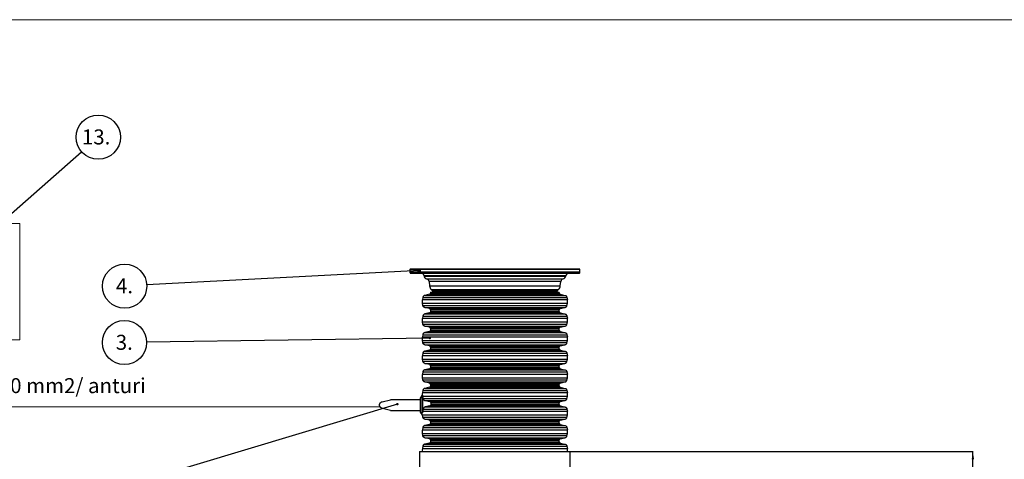
# Model space of a CAD drawing. Units: millimetres. Extents: x 0 to 10668, y 0 to 7543.
# Drawn here: x 2043 to 5516, y 5991 to 7543 of the extents above; entities that cross this region are included whole.
import ezdxf

# ---------------------------------------------------------------- set-up
doc = ezdxf.new("R2010")
doc.units = ezdxf.units.MM
doc.layers.add('UPONOR-MITTA', color=6, linetype='Continuous')
doc.styles.add('SLDTEXTSTYLE0', font='TXT', dxfattribs={"width": 0.7})
doc.dimstyles.new('SLDDIMSTYLE0', dxfattribs={"dimtxt": 0.18, "dimasz": 26.975098, "dimexe": 0, "dimexo": 0.0625, "dimgap": 0, "dimtad": 0, "dimtih": 1, "dimtoh": 1, "dimdec": 0, "dimrnd": 1e-09, "dimzin": 0, "dimdsep": 46, "dimtxsty": 'Standard', "dimsah": 1, "dimcen": 0.09, "dimadec": 0, "dimazin": 0, "dimtfac": 26.975098, "dimtdec": 0, "dimtofl": 0, "dimtmove": 0, "dimatfit": 3, "dimfxl": 0, "dimfrac": 2, "dimtolj": 1, "dimtzin": 0, "dimarcsym": 0})
doc.dimstyles.new('SLDDIMSTYLE1', dxfattribs={"dimtxt": 53.950195, "dimasz": 26.975098, "dimexe": 0, "dimexo": 0.0625, "dimgap": 13.487549, "dimtad": 1, "dimdec": 0, "dimlfac": 1.333333, "dimrnd": 1e-09, "dimzin": 12, "dimdsep": 46, "dimtxsty": 'SLDTEXTSTYLE0', "dimsah": 1, "dimcen": 0.09, "dimadec": 0, "dimazin": 3, "dimtfac": 1, "dimtdec": 0, "dimtofl": 0, "dimtmove": 0, "dimatfit": 3, "dimfxl": 0, "dimfrac": 2, "dimtolj": 1, "dimtzin": 12, "dimarcsym": 0})
doc.dimstyles.new('SLDDIMSTYLE2', dxfattribs={"dimtxt": 0.18, "dimasz": 8.30003, "dimexe": 0, "dimexo": 0.0625, "dimgap": 0, "dimtad": 0, "dimtih": 1, "dimtoh": 1, "dimdec": 0, "dimrnd": 1e-09, "dimzin": 0, "dimdsep": 46, "dimtxsty": 'Standard', "dimblk1": 'DOT', "dimblk2": 'DOT', "dimsah": 1, "dimcen": 0.09, "dimadec": 0, "dimazin": 0, "dimtfac": 8.30003, "dimtdec": 0, "dimtofl": 0, "dimtmove": 0, "dimatfit": 3, "dimldrblk": 'DOT', "dimfxl": 0, "dimfrac": 2, "dimtolj": 1, "dimtzin": 0, "dimarcsym": 0})

# ---------------------------------------------------------------- blocks, each defined once
blk = doc.blocks.new('SW_NOTE_0')
at = {"layer": 'UPONOR-MITTA', "color": 0, "insert": (0, 68.2), "char_height": 52.917, "attachment_point": 1, "style": 'SLDTEXTSTYLE0'}
blk.add_mtext('2x1,0 mm2/ anturi', dxfattribs=at)
blk = doc.blocks.new('SW_NOTE_0_1')
at = {"layer": 'UPONOR-MITTA', "color": 0, "insert": (0, 68.2), "char_height": 52.917, "attachment_point": 1, "style": 'SLDTEXTSTYLE0'}
blk.add_mtext('230 V (3x1,5...2,5mm2)', dxfattribs=at)
blk = doc.blocks.new('SW_NOTE_0_2')
at = {"layer": 'UPONOR-MITTA', "color": 0}
blk.add_circle((58.7, 51.6), 78.2, dxfattribs=at)
at = {"layer": 'UPONOR-MITTA', "color": 0, "insert": (1, 78.9), "char_height": 52.92, "attachment_point": 1, "style": 'SLDTEXTSTYLE0'}
blk.add_mtext('13.', dxfattribs=at)
blk = doc.blocks.new('Uusi uponor rak pohja a3 _1')
at = {"color": 7, "linetype": 'Continuous', "lineweight": 18}
blk.add_line((0, 7543.8), (10668, 7543.8), dxfattribs=at)
blk = doc.blocks.new('_D_2')
at = {"layer": 'UPONOR-MITTA'}
for p, q in [((3985.8, 6018.7), (5406.3, 6018.7)), ((5405.3, 3281.2), (5405.3, 6018.7)), ((4564.1, 3281.2), (5406.3, 3281.2))]:
    blk.add_line(p, q, dxfattribs=at)
for points in [[(5405.3, 6018.7), (5401.2, 5991.8), (5409.5, 5991.8)], [(5405.3, 3281.2), (5409.5, 3308.2), (5401.2, 3308.2)]]:
    blk.add_solid(points, dxfattribs=at)
at = {"layer": 'UPONOR-MITTA', "insert": (5337.1, 4550.1), "char_height": 52.92, "attachment_point": 1, "rotation": 90, "style": 'SLDTEXTSTYLE0'}
blk.add_mtext('3650', dxfattribs=at)
blk = doc.blocks.new('_Dot')
at = {"color": 0, "linetype": 'ByBlock', "lineweight": -2}
blk.add_line((-0.5, 0), (-1, 0), dxfattribs=at)
at = {"color": 0, "linetype": 'ByBlock', "const_width": 0.5}
blk.add_lwpolyline([(-0.25, 0, 1), (0.25, 0, 1)], format="xyb", close=True, dxfattribs=at)
blk = doc.blocks.new('SW_NOTE_0_39')
at = {"layer": 'UPONOR-MITTA', "color": 0}
blk.add_circle((-78, -1.1), 78, dxfattribs=at)
at = {"layer": 'UPONOR-MITTA', "color": 0, "insert": (-78.6, 26.2), "char_height": 52.92, "attachment_point": 2, "style": 'SLDTEXTSTYLE0'}
blk.add_mtext('3.', dxfattribs=at)
blk = doc.blocks.new('SW_NOTE_0_40')
at = {"layer": 'UPONOR-MITTA', "color": 0}
blk.add_circle((-77.9, -4.1), 78, dxfattribs=at)
at = {"layer": 'UPONOR-MITTA', "color": 0, "insert": (-78.5, 23.3), "char_height": 52.92, "attachment_point": 2, "style": 'SLDTEXTSTYLE0'}
blk.add_mtext('4.', dxfattribs=at)
blk = doc.blocks.new('Block1')
at = {"color": 6, "linetype": 'Continuous', "lineweight": 18}
for p, q in [((672.6, 646.7), (1258.6, 646.7)), ((672.6, 646.7), (672.6, 236.8)), ((1258.6, 646.7), (1258.6, 236.8)), ((730.8, 620.1), (730.8, 275.2)), ((1192, 620.1), (730.8, 620.1)), ((1192, 587), (1192, 620.1)), ((758.8, 587), (1192, 587)), ((758.8, 275.2), (758.8, 587)), ((909, 557.3), (953.5, 557.3)), ((909, 557.3), (909, 511.9)), ((953.5, 557.3), (953.5, 511.9)), ((967.4, 557.3), (967.4, 511.9)), ((967.4, 557.3), (1159, 557.3)), ((1159, 557.3), (1159, 511.9)), ((909, 511.9), (953.5, 511.9)), ((967.4, 511.9), (1159, 511.9)), ((967.4, 498.3), (967.4, 456.9)), ((967.4, 498.3), (1012.3, 498.3)), ((1012.3, 498.3), (1012.3, 456.9)), ((1042.9, 498.3), (1042.9, 456.9)), ((1042.9, 498.3), (1088.1, 498.3)), ((1088.1, 498.3), (1088.1, 456.9)), ((1116, 498.3), (1116, 456.9)), ((1116, 498.3), (1159, 498.3)), ((1159, 498.3), (1159, 456.9)), ((967.4, 456.9), (1012.3, 456.9)), ((1042.9, 456.9), (1088.1, 456.9)), ((1116, 456.9), (1159, 456.9)), ((730.8, 275.2), (758.8, 275.2)), ((672.6, 236.8), (1258.6, 236.8)), ((972, 236.8), (972, 6.2)), ((1031.7, 236.8), (1031.7, 0)), ((972, 6.2), (0, 6.2)), ((1031.7, 0), (2530.4, 0))]:
    blk.add_line(p, q, dxfattribs=at)
at = {"layer": 'UPONOR-MITTA', "color": 6}
for name, p in [('SW_NOTE_0_2', (1476.7, 900.2)), ('SW_NOTE_0_1', (30.7, 32.9)), ('SW_NOTE_0', (1088.5, 32.9))]:
    blk.add_blockref(name, p, dxfattribs=at)
at = {"layer": 'UPONOR-MITTA'}
blk.add_leader([(1188.2, 646.7), (1476.7, 900.2)], dimstyle='SLDDIMSTYLE0', dxfattribs=at)

msp = doc.modelspace()

# ---------------------------------------------------------------- linework, layer by layer
at = {"color": 7, "linetype": 'Continuous', "lineweight": 25}
for p, q in [((3419.82, 6661.2), (3419.34, 6652.12)), ((3419.34, 6652.12), (3419.48, 6650.49)), ((4019.34, 6652.12), (3419.34, 6652.12)), ((4019.2, 6650.49), (3419.48, 6650.49)), ((4018.86, 6661.2), (3419.82, 6661.2)), ((3454.08, 6662.62), (3452.83, 6662.62)), ((3469.36, 6639.05), (3469.41, 6638.61)), ((3969.32, 6639.05), (3469.36, 6639.05)), ((3469.41, 6638.61), (3969.27, 6638.61)), ((3969.27, 6638.61), (3969.32, 6639.05)), ((4019.34, 6652.12), (4018.86, 6661.2)), ((4019.2, 6650.49), (4019.34, 6652.12)), ((3478.09, 6629.05), (3960.59, 6629.05)), ((3487.04, 6619.28), (3488.79, 6603.66)), ((3951.64, 6619.28), (3487.04, 6619.28)), ((3488.79, 6603.66), (3949.89, 6603.66)), ((3949.89, 6603.66), (3951.64, 6619.28)), ((3488.58, 6574.09), (3472.19, 6570.3)), ((3472.19, 6570.3), (3966.49, 6570.3)), ((3488.58, 6574.09), (3950.1, 6574.09)), ((3492.2, 6581.62), (3492.2, 6578.63)), ((3492.2, 6581.62), (3946.48, 6581.62)), ((3492.2, 6578.63), (3946.48, 6578.63)), ((3494.82, 6591.14), (3498.6, 6587.37)), ((3494.82, 6591.14), (3943.86, 6591.14)), ((3498.6, 6587.37), (3940.08, 6587.37)), ((3500.78, 6582.45), (3500.83, 6581.62)), ((3937.9, 6582.45), (3500.78, 6582.45)), ((3937.85, 6581.62), (3937.9, 6582.45)), ((3940.08, 6587.37), (3943.86, 6591.14)), ((3946.48, 6578.63), (3946.48, 6581.62)), ((3950.1, 6574.09), (3966.49, 6570.3)), ((3465.09, 6562.83), (3463.75, 6555.2)), ((3463.75, 6555.2), (3974.93, 6555.2)), ((3463.75, 6542.23), (3974.93, 6542.23)), ((3465.09, 6534.61), (3463.75, 6542.23)), ((3465.09, 6562.83), (3973.59, 6562.83)), ((3465.09, 6534.61), (3973.59, 6534.61)), ((3973.59, 6562.83), (3974.93, 6555.2)), ((3973.59, 6534.61), (3974.93, 6542.23)), ((3465.09, 6497.18), (3463.75, 6489.55)), ((3465.09, 6497.18), (3973.59, 6497.18)), ((3472.19, 6527.13), (3966.49, 6527.13)), ((3488.58, 6523.35), (3472.19, 6527.13)), ((3488.58, 6508.44), (3472.19, 6504.65)), ((3472.19, 6504.65), (3966.49, 6504.65)), ((3488.58, 6523.35), (3950.1, 6523.35)), ((3488.58, 6508.44), (3950.1, 6508.44)), ((3492.2, 6518.8), (3946.48, 6518.8)), ((3492.2, 6518.8), (3492.2, 6512.98)), ((3492.2, 6512.98), (3946.48, 6512.98)), ((3946.48, 6512.98), (3946.48, 6518.8)), ((3950.1, 6523.35), (3966.49, 6527.13)), ((3950.1, 6508.44), (3966.49, 6504.65)), ((3973.59, 6497.18), (3974.93, 6489.55)), ((3463.75, 6489.55), (3974.93, 6489.55)), ((3463.75, 6476.58), (3974.93, 6476.58)), ((3465.09, 6468.96), (3463.75, 6476.58)), ((3465.09, 6468.96), (3973.59, 6468.96)), ((3472.19, 6461.48), (3966.49, 6461.48)), ((3488.58, 6457.7), (3472.19, 6461.48)), ((3950.1, 6457.7), (3966.49, 6461.48)), ((3973.59, 6468.96), (3974.93, 6476.58)), ((3465.09, 6431.53), (3463.75, 6423.9)), ((3465.09, 6431.53), (3973.59, 6431.53)), ((3488.58, 6442.79), (3472.19, 6439)), ((3472.19, 6439), (3966.49, 6439)), ((3488.58, 6457.7), (3950.1, 6457.7)), ((3488.58, 6442.79), (3950.1, 6442.79)), ((3492.2, 6453.15), (3946.48, 6453.15)), ((3492.2, 6453.15), (3492.2, 6447.33)), ((3492.2, 6447.33), (3946.48, 6447.33)), ((3946.48, 6447.33), (3946.48, 6453.15)), ((3950.1, 6442.79), (3966.49, 6439)), ((3973.59, 6431.53), (3974.93, 6423.9)), ((3463.75, 6423.9), (3974.93, 6423.9)), ((3463.75, 6410.93), (3974.93, 6410.93)), ((3465.09, 6403.31), (3463.75, 6410.93)), ((3465.09, 6403.31), (3973.59, 6403.31)), ((3472.19, 6395.83), (3966.49, 6395.83)), ((3488.58, 6392.05), (3472.19, 6395.83)), ((3488.58, 6392.05), (3950.1, 6392.05)), ((3950.1, 6392.05), (3966.49, 6395.83)), ((3973.59, 6403.31), (3974.93, 6410.93)), ((3465.09, 6365.88), (3463.75, 6358.25)), ((3463.75, 6358.25), (3974.93, 6358.25)), ((3465.09, 6365.88), (3973.59, 6365.88)), ((3488.58, 6377.14), (3472.19, 6373.35)), ((3472.19, 6373.35), (3966.49, 6373.35)), ((3488.58, 6377.14), (3950.1, 6377.14)), ((3492.2, 6387.5), (3946.48, 6387.5)), ((3492.2, 6387.5), (3492.2, 6381.68)), ((3492.2, 6381.68), (3946.48, 6381.68)), ((3946.48, 6381.68), (3946.48, 6387.5)), ((3950.1, 6377.14), (3966.49, 6373.35)), ((3973.59, 6365.88), (3974.93, 6358.25)), ((3463.75, 6345.28), (3974.93, 6345.28)), ((3465.09, 6337.66), (3463.75, 6345.28)), ((3465.09, 6337.66), (3973.59, 6337.66)), ((3472.19, 6330.18), (3966.49, 6330.18)), ((3488.58, 6326.4), (3472.19, 6330.18)), ((3488.58, 6326.4), (3950.1, 6326.4)), ((3492.2, 6321.85), (3946.48, 6321.85)), ((3492.2, 6321.85), (3492.2, 6316.03)), ((3946.48, 6316.03), (3946.48, 6321.85)), ((3950.1, 6326.4), (3966.49, 6330.18)), ((3973.59, 6337.66), (3974.93, 6345.28)), ((3465.09, 6300.23), (3463.75, 6292.6)), ((3463.75, 6292.6), (3974.93, 6292.6)), ((3465.09, 6300.23), (3973.59, 6300.23)), ((3488.58, 6311.49), (3472.19, 6307.7)), ((3472.19, 6307.7), (3966.49, 6307.7)), ((3488.58, 6311.49), (3950.1, 6311.49)), ((3492.2, 6316.03), (3946.48, 6316.03)), ((3950.1, 6311.49), (3966.49, 6307.7)), ((3973.59, 6300.23), (3974.93, 6292.6)), ((3463.75, 6279.63), (3974.93, 6279.63)), ((3465.09, 6272.01), (3463.75, 6279.63)), ((3465.09, 6272.01), (3973.59, 6272.01)), ((3472.19, 6264.54), (3966.49, 6264.54)), ((3488.58, 6260.75), (3472.19, 6264.54)), ((3488.58, 6260.75), (3950.1, 6260.75)), ((3492.2, 6256.2), (3946.48, 6256.2)), ((3492.2, 6256.2), (3492.2, 6250.38)), ((3946.48, 6250.38), (3946.48, 6256.2)), ((3950.1, 6260.75), (3966.49, 6264.54)), ((3973.59, 6272.01), (3974.93, 6279.63)), ((3465.09, 6234.58), (3463.75, 6226.95)), ((3463.75, 6226.95), (3974.93, 6226.95)), ((3465.09, 6234.58), (3973.59, 6234.58)), ((3488.58, 6245.84), (3472.19, 6242.05)), ((3472.19, 6242.05), (3966.49, 6242.05)), ((3488.58, 6245.84), (3950.1, 6245.84)), ((3492.2, 6250.38), (3946.48, 6250.38)), ((3950.1, 6245.84), (3966.49, 6242.05)), ((3973.59, 6234.58), (3974.93, 6226.95)), ((3321.4, 6194.74), (3350.88, 6201.87)), ((3455.68, 6201.87), (3350.88, 6201.87)), ((3461.31, 6216.39), (3455.68, 6207.73)), ((3455.68, 6207.73), (3455.68, 6158.52)), ((3463.4, 6216.39), (3461.31, 6216.39)), ((3461.31, 6216.39), (3461.31, 6149.86)), ((3463.93, 6214.38), (3463.93, 6156.11)), ((3463.93, 6213.98), (3974.93, 6213.98)), ((3464.23, 6211.25), (3463.93, 6212.93)), ((3464.25, 6211.1), (3463.93, 6211.1)), ((3465.58, 6206.36), (3973.59, 6206.36)), ((3473.29, 6198.89), (3966.49, 6198.89)), ((3473.29, 6198.89), (3489.99, 6195.1)), ((3489.99, 6195.1), (3950.1, 6195.1)), ((3493.82, 6190.55), (3946.48, 6190.55)), ((3493.94, 6184.73), (3946.48, 6184.73)), ((3946.48, 6184.73), (3946.48, 6190.55)), ((3950.1, 6195.1), (3966.49, 6198.89)), ((3973.59, 6206.36), (3974.93, 6213.98)), ((3350.88, 6164.37), (3322.41, 6171.32)), ((3350.88, 6164.37), (3455.68, 6164.37)), ((3455.68, 6158.52), (3461.31, 6149.86)), ((3461.31, 6149.86), (3463.51, 6149.86)), ((3463.75, 6148.33), (3974.93, 6148.33)), ((3465.09, 6140.71), (3463.75, 6148.33)), ((3464.36, 6161.3), (3463.93, 6159.46)), ((3464.36, 6161.3), (3974.93, 6161.3)), ((3466.25, 6168.93), (3973.59, 6168.93)), ((3490.28, 6180.19), (3473.7, 6176.4)), ((3473.7, 6176.4), (3966.49, 6176.4)), ((3490.28, 6180.19), (3950.1, 6180.19)), ((3950.1, 6180.19), (3966.49, 6176.4)), ((3973.59, 6168.93), (3974.93, 6161.3)), ((3973.59, 6140.71), (3974.93, 6148.33)), ((3465.09, 6140.71), (3973.59, 6140.71)), ((3472.19, 6133.24), (3966.49, 6133.24)), ((3488.58, 6129.45), (3472.19, 6133.24)), ((3488.58, 6114.54), (3472.19, 6110.75)), ((3488.58, 6129.45), (3950.1, 6129.45)), ((3488.58, 6114.54), (3950.1, 6114.54)), ((3492.2, 6124.9), (3946.48, 6124.9)), ((3492.2, 6124.9), (3492.2, 6119.08)), ((3492.2, 6119.08), (3946.48, 6119.08)), ((3946.48, 6119.08), (3946.48, 6124.9)), ((3950.1, 6129.45), (3966.49, 6133.24)), ((3950.1, 6114.54), (3966.49, 6110.75)), ((3465.09, 6103.28), (3463.75, 6095.65)), ((3463.75, 6095.65), (3974.93, 6095.65)), ((3463.75, 6082.69), (3974.93, 6082.69)), ((3465.09, 6075.06), (3463.75, 6082.69)), ((3465.09, 6103.28), (3973.59, 6103.28)), ((3472.19, 6110.75), (3966.49, 6110.75)), ((3973.59, 6103.28), (3974.93, 6095.65)), ((3973.59, 6075.06), (3974.93, 6082.69)), ((3465.09, 6075.06), (3973.59, 6075.06)), ((3472.19, 6067.59), (3966.49, 6067.59)), ((3488.58, 6063.8), (3472.19, 6067.59)), ((3488.58, 6048.89), (3472.19, 6045.1)), ((3472.19, 6045.1), (3966.49, 6045.1)), ((3488.58, 6063.8), (3950.1, 6063.8)), ((3488.58, 6048.89), (3950.1, 6048.89)), ((3491.88, 6061.9), (3491.88, 6050.79)), ((3492.84, 6059.26), (3946.48, 6059.26)), ((3492.84, 6053.44), (3946.48, 6053.44)), ((3946.48, 6053.44), (3946.48, 6059.26)), ((3950.1, 6063.8), (3966.49, 6067.59)), ((3950.1, 6048.89), (3966.49, 6045.1)), ((3453.84, 6018.75), (3453.84, 5850.05)), ((3453.84, 6018.75), (3719.34, 6018.75)), ((3465.09, 6037.63), (3463.75, 6030.01)), ((3463.75, 6030.01), (3974.93, 6030.01)), ((3465.09, 6037.63), (3973.59, 6037.63)), ((3719.34, 6018.75), (3984.84, 6018.75)), ((3973.59, 6037.63), (3974.93, 6030.01)), ((3984.84, 5850.05), (3984.84, 6018.75))]:
    msp.add_line(p, q, dxfattribs=at)
at = {"color": 7, "linetype": 'Continuous', "lineweight": 25, "flags": 128}
msp.add_lwpolyline([(3463.51, 6149.86), (3463.61, 6149.16), (3463.75, 6148.33)], dxfattribs=at)
at = {"color": 7, "linetype": 'Continuous', "lineweight": 25}
for centre, radius, start, end in [((3420.98, 6650.62), 1.5, 185, 270), ((3421.31, 6661.12), 1.5, 90, 177), ((3458.17, 6637.87), 11.25, 6, 90), ((3480.26, 6639.75), 10.91, 186, 258.55127), ((3958.42, 6639.75), 10.91, 281.44873, 354), ((3980.51, 6637.87), 11.25, 90, 174), ((4017.37, 6661.12), 1.5, 3, 90), ((4017.7, 6650.62), 1.5, 270, 355), ((3475.86, 6618.03), 11.25, 6.40321, 78.55127), ((3509.66, 6606), 21, 186.40321, 225.01613), ((3929.02, 6606), 21, 314.98387, 353.59679), ((3962.82, 6618.03), 11.25, 101.44873, 173.59679), ((3493.3, 6582.06), 7.5, 3, 45.01613), ((3945.39, 6582.06), 7.5, 134.98387, 177), ((3500.11, 6548.72), 36.94, 169.88902, 190.11098), ((3938.57, 6548.72), 36.94, 349.88902, 10.11098), ((3500.11, 6483.07), 36.94, 169.88902, 190.11098), ((3938.57, 6483.07), 36.94, 349.88902, 10.11098), ((3500.11, 6417.42), 36.94, 169.88902, 190.11098), ((3938.57, 6417.42), 36.94, 349.88902, 10.11098), ((3500.11, 6351.77), 36.94, 169.88902, 190.11098), ((3938.57, 6351.77), 36.94, 349.88902, 10.11098), ((3500.11, 6286.12), 36.94, 169.88902, 190.11098), ((3938.57, 6286.12), 36.94, 349.88902, 10.11098), ((3500.11, 6220.47), 36.94, 169.88902, 186.33467), ((3938.57, 6220.47), 36.94, 349.88902, 10.11098), ((3938.57, 6154.82), 36.94, 349.88902, 10.11098), ((3500.11, 6089.17), 36.94, 169.88902, 190.11098), ((3938.57, 6089.17), 36.94, 349.88902, 10.11098), ((3500.11, 6023.52), 36.94, 169.88902, 187.42456), ((3938.57, 6023.52), 36.94, 352.57544, 10.11098)]:
    msp.add_arc(centre, radius, start, end, dxfattribs=at)
for points, knots in [([(3420.98, 6649.12), (3421.04, 6649.12), (3421.15, 6649.12), (3422.1, 6649.12), (3423.64, 6649.12), (3425.88, 6649.12), (3428.78, 6649.12), (3432.42, 6649.12), (3436.76, 6649.12), (3441.85, 6649.12), (3447.66, 6649.12), (3454.23, 6649.12), (3461.51, 6649.12), (3469.53, 6649.12), (3478.23, 6649.12), (3487.62, 6649.12), (3497.64, 6649.12), (3508.27, 6649.12), (3519.47, 6649.12), (3531.18, 6649.12), (3543.37, 6649.12), (3555.96, 6649.12), (3568.93, 6649.12), (3582.18, 6649.12), (3595.7, 6649.12), (3610.02, 6649.12), (3625.17, 6649.12), (3641.04, 6649.12), (3656.94, 6649.12), (3672.76, 6649.12), (3688.44, 6649.12), (3703.96, 6649.12), (3718.7, 6649.12), (3732.76, 6649.12), (3746.31, 6649.12), (3759.95, 6649.12), (3773.79, 6649.12), (3787.64, 6649.12), (3801.59, 6649.12), (3815.46, 6649.12), (3829.31, 6649.12), (3842.98, 6649.12), (3856.51, 6649.12), (3869.75, 6649.12), (3882.72, 6649.12), (3895.31, 6649.12), (3907.5, 6649.12), (3919.21, 6649.12), (3930.41, 6649.12), (3941.04, 6649.12), (3951.06, 6649.12), (3960.45, 6649.12), (3969.15, 6649.12), (3977.17, 6649.12), (3984.45, 6649.12), (3991.02, 6649.12), (3997.1, 6649.12), (4002.62, 6649.12), (4007.4, 6649.12), (4011.25, 6649.12), (4014.19, 6649.12), (4016.23, 6649.12), (4017.48, 6649.12), (4017.63, 6649.12), (4017.7, 6649.12)], [0, 0, 0, 0, 0.0143203, 0.0286409, 0.0434434, 0.0582463, 0.0734889, 0.0887318, 0.1043615, 0.1199916, 0.1359454, 0.1518997, 0.1681056, 0.1843119, 0.2006903, 0.2170692, 0.2335352, 0.2500017, 0.2664678, 0.2829342, 0.2993127, 0.3156915, 0.3318974, 0.3481037, 0.3640576, 0.3800118, 0.3978729, 0.4156275, 0.4330431, 0.4502154, 0.4671287, 0.4836347, 0.5, 0.5143202, 0.5286409, 0.5434434, 0.5582463, 0.5734889, 0.5887318, 0.6043615, 0.6199916, 0.6359454, 0.6518997, 0.6681056, 0.6843119, 0.7006903, 0.7170692, 0.7335352, 0.7500017, 0.7664678, 0.7829342, 0.7993127, 0.8156915, 0.8318974, 0.8481037, 0.8640576, 0.8800118, 0.8978729, 0.9156275, 0.9330431, 0.9502154, 0.9671287, 0.9836348, 1, 1, 1, 1]), ([(4017.37, 6662.62), (4017.31, 6662.62), (4017.19, 6662.62), (4016.24, 6662.62), (4014.7, 6662.62), (4012.47, 6662.62), (4009.57, 6662.62), (4005.94, 6662.62), (4001.61, 6662.62), (3996.52, 6662.62), (3990.71, 6662.62), (3984.15, 6662.62), (3976.88, 6662.62), (3968.87, 6662.62), (3960.18, 6662.62), (3950.8, 6662.62), (3940.79, 6662.62), (3930.17, 6662.62), (3918.99, 6662.62), (3907.29, 6662.62), (3895.12, 6662.62), (3882.54, 6662.62), (3869.58, 6662.62), (3856.35, 6662.62), (3842.84, 6662.62), (3828.54, 6662.62), (3813.41, 6662.62), (3797.56, 6662.62), (3781.67, 6662.62), (3765.87, 6662.62), (3750.2, 6662.62), (3734.71, 6662.62), (3719.98, 6662.62), (3705.93, 6662.62), (3692.4, 6662.62), (3678.78, 6662.62), (3664.96, 6662.62), (3651.12, 6662.62), (3637.19, 6662.62), (3623.33, 6662.62), (3609.5, 6662.62), (3595.84, 6662.62), (3582.33, 6662.62), (3569.1, 6662.62), (3556.14, 6662.62), (3543.57, 6662.62), (3531.39, 6662.62), (3519.69, 6662.62), (3508.51, 6662.62), (3497.89, 6662.62), (3487.88, 6662.62), (3478.51, 6662.62), (3469.81, 6662.62), (3461.81, 6662.62), (3454.53, 6662.62), (3447.97, 6662.62), (3441.89, 6662.62), (3436.39, 6662.62), (3431.6, 6662.62), (3427.76, 6662.62), (3424.82, 6662.62), (3422.79, 6662.62), (3421.54, 6662.62), (3421.39, 6662.62), (3421.31, 6662.62)], [0, 0, 0, 0, 0.0143203, 0.0286409, 0.0434434, 0.0582463, 0.0734889, 0.0887318, 0.1043615, 0.1199916, 0.1359454, 0.1518997, 0.1681056, 0.1843119, 0.2006903, 0.2170692, 0.2335352, 0.2500017, 0.2664678, 0.2829342, 0.2993127, 0.3156915, 0.3318974, 0.3481037, 0.3640576, 0.3800118, 0.3978729, 0.4156275, 0.4330431, 0.4502154, 0.4671287, 0.4836347, 0.5, 0.5143202, 0.5286409, 0.5434434, 0.5582463, 0.5734889, 0.5887318, 0.6043615, 0.6199916, 0.6359454, 0.6518997, 0.6681056, 0.6843119, 0.7006903, 0.7170692, 0.7335352, 0.7500017, 0.7664678, 0.7829342, 0.7993127, 0.8156915, 0.8318974, 0.8481037, 0.8640576, 0.8800118, 0.8978729, 0.9156275, 0.9330431, 0.9502154, 0.9671287, 0.9836348, 1, 1, 1, 1]), ([(3472.19, 6570.3), (3471.32, 6570.02), (3469.58, 6569.46), (3467.42, 6567.72), (3465.79, 6565.47), (3465.32, 6563.71), (3465.09, 6562.83)], [0, 0, 0, 0, 0.2505993, 0.500601, 0.7502936, 1, 1, 1, 1]), ([(3492.2, 6578.63), (3492.15, 6578.11), (3492.04, 6577.06), (3491.25, 6575.68), (3490.07, 6574.59), (3489.08, 6574.25), (3488.58, 6574.09)], [0, 0, 0, 0, 0.2501142, 0.4999122, 0.7496905, 1, 1, 1, 1]), ([(3946.48, 6578.63), (3946.54, 6578.11), (3946.64, 6577.06), (3947.43, 6575.68), (3948.61, 6574.59), (3949.6, 6574.25), (3950.1, 6574.09)], [0, 0, 0, 0, 0.2501142, 0.4999122, 0.7496905, 1, 1, 1, 1]), ([(3966.49, 6570.3), (3967.36, 6570.02), (3969.1, 6569.46), (3971.26, 6567.72), (3972.89, 6565.47), (3973.36, 6563.71), (3973.59, 6562.83)], [0, 0, 0, 0, 0.25059932, 0.50060104, 0.7502936, 1, 1, 1, 1]), ([(3472.19, 6527.13), (3471.32, 6527.41), (3469.58, 6527.98), (3467.42, 6529.72), (3465.79, 6531.96), (3465.32, 6533.72), (3465.09, 6534.61)], [0, 0, 0, 0, 0.25059932, 0.50060104, 0.7502936, 1, 1, 1, 1]), ([(3966.49, 6527.13), (3967.36, 6527.41), (3969.1, 6527.98), (3971.26, 6529.72), (3972.89, 6531.96), (3973.36, 6533.72), (3973.59, 6534.61)], [0, 0, 0, 0, 0.2505993, 0.500601, 0.7502936, 1, 1, 1, 1]), ([(3472.19, 6504.65), (3471.32, 6504.37), (3469.58, 6503.81), (3467.42, 6502.07), (3465.79, 6499.82), (3465.32, 6498.06), (3465.09, 6497.18)], [0, 0, 0, 0, 0.2505993, 0.500601, 0.7502936, 1, 1, 1, 1]), ([(3492.2, 6518.8), (3492.15, 6519.32), (3492.04, 6520.37), (3491.25, 6521.76), (3490.07, 6522.84), (3489.08, 6523.18), (3488.58, 6523.35)], [0, 0, 0, 0, 0.2501142, 0.4999122, 0.7496905, 1, 1, 1, 1]), ([(3492.2, 6512.98), (3492.15, 6512.46), (3492.04, 6511.41), (3491.25, 6510.03), (3490.07, 6508.94), (3489.08, 6508.61), (3488.58, 6508.44)], [0, 0, 0, 0, 0.2501142, 0.4999122, 0.7496905, 1, 1, 1, 1]), ([(3946.48, 6518.8), (3946.54, 6519.32), (3946.64, 6520.37), (3947.43, 6521.76), (3948.61, 6522.84), (3949.6, 6523.18), (3950.1, 6523.35)], [0, 0, 0, 0, 0.2501142, 0.4999122, 0.7496905, 1, 1, 1, 1]), ([(3946.48, 6512.98), (3946.54, 6512.46), (3946.64, 6511.41), (3947.43, 6510.03), (3948.61, 6508.94), (3949.6, 6508.61), (3950.1, 6508.44)], [0, 0, 0, 0, 0.2501142, 0.4999122, 0.7496905, 1, 1, 1, 1]), ([(3966.49, 6504.65), (3967.36, 6504.37), (3969.1, 6503.81), (3971.26, 6502.07), (3972.89, 6499.82), (3973.36, 6498.06), (3973.59, 6497.18)], [0, 0, 0, 0, 0.2505993, 0.500601, 0.7502936, 1, 1, 1, 1]), ([(3472.19, 6461.48), (3471.32, 6461.77), (3469.58, 6462.33), (3467.42, 6464.07), (3465.79, 6466.31), (3465.32, 6468.08), (3465.09, 6468.96)], [0, 0, 0, 0, 0.2505993, 0.500601, 0.7502936, 1, 1, 1, 1]), ([(3966.49, 6461.48), (3967.36, 6461.77), (3969.1, 6462.33), (3971.26, 6464.07), (3972.89, 6466.31), (3973.36, 6468.08), (3973.59, 6468.96)], [0, 0, 0, 0, 0.2505993, 0.500601, 0.7502936, 1, 1, 1, 1]), ([(3472.19, 6439), (3471.32, 6438.72), (3469.58, 6438.16), (3467.42, 6436.42), (3465.79, 6434.17), (3465.32, 6432.41), (3465.09, 6431.53)], [0, 0, 0, 0, 0.25059932, 0.50060104, 0.7502936, 1, 1, 1, 1]), ([(3492.2, 6453.15), (3492.15, 6453.67), (3492.04, 6454.72), (3491.25, 6456.11), (3490.07, 6457.19), (3489.08, 6457.53), (3488.58, 6457.7)], [0, 0, 0, 0, 0.2501142, 0.4999122, 0.7496905, 1, 1, 1, 1]), ([(3492.2, 6447.33), (3492.15, 6446.81), (3492.04, 6445.77), (3491.25, 6444.38), (3490.07, 6443.29), (3489.08, 6442.96), (3488.58, 6442.79)], [0, 0, 0, 0, 0.2501142, 0.4999122, 0.7496905, 1, 1, 1, 1]), ([(3946.48, 6453.15), (3946.54, 6453.67), (3946.64, 6454.72), (3947.43, 6456.11), (3948.61, 6457.19), (3949.6, 6457.53), (3950.1, 6457.7)], [0, 0, 0, 0, 0.2501142, 0.4999122, 0.7496905, 1, 1, 1, 1]), ([(3946.48, 6447.33), (3946.54, 6446.81), (3946.64, 6445.77), (3947.43, 6444.38), (3948.61, 6443.29), (3949.6, 6442.96), (3950.1, 6442.79)], [0, 0, 0, 0, 0.2501142, 0.4999122, 0.7496905, 1, 1, 1, 1]), ([(3966.49, 6439), (3967.36, 6438.72), (3969.1, 6438.16), (3971.26, 6436.42), (3972.89, 6434.17), (3973.36, 6432.41), (3973.59, 6431.53)], [0, 0, 0, 0, 0.25059932, 0.50060104, 0.7502936, 1, 1, 1, 1]), ([(3472.19, 6395.83), (3471.32, 6396.12), (3469.58, 6396.68), (3467.42, 6398.42), (3465.79, 6400.66), (3465.32, 6402.43), (3465.09, 6403.31)], [0, 0, 0, 0, 0.2505993, 0.500601, 0.7502936, 1, 1, 1, 1]), ([(3492.2, 6387.5), (3492.15, 6388.03), (3492.04, 6389.07), (3491.25, 6390.46), (3490.07, 6391.54), (3489.08, 6391.88), (3488.58, 6392.05)], [0, 0, 0, 0, 0.2501142, 0.4999122, 0.7496905, 1, 1, 1, 1]), ([(3946.48, 6387.5), (3946.54, 6388.03), (3946.64, 6389.07), (3947.43, 6390.46), (3948.61, 6391.54), (3949.6, 6391.88), (3950.1, 6392.05)], [0, 0, 0, 0, 0.2501142, 0.4999122, 0.7496905, 1, 1, 1, 1]), ([(3966.49, 6395.83), (3967.36, 6396.12), (3969.1, 6396.68), (3971.26, 6398.42), (3972.89, 6400.66), (3973.36, 6402.43), (3973.59, 6403.31)], [0, 0, 0, 0, 0.2505993, 0.500601, 0.7502936, 1, 1, 1, 1]), ([(3472.19, 6373.35), (3471.32, 6373.07), (3469.58, 6372.51), (3467.42, 6370.77), (3465.79, 6368.53), (3465.32, 6366.76), (3465.09, 6365.88)], [0, 0, 0, 0, 0.2505993, 0.500601, 0.7502936, 1, 1, 1, 1]), ([(3492.2, 6381.68), (3492.15, 6381.16), (3492.04, 6380.12), (3491.25, 6378.73), (3490.07, 6377.65), (3489.08, 6377.31), (3488.58, 6377.14)], [0, 0, 0, 0, 0.2501142, 0.4999122, 0.7496905, 1, 1, 1, 1]), ([(3946.48, 6381.68), (3946.54, 6381.16), (3946.64, 6380.12), (3947.43, 6378.73), (3948.61, 6377.65), (3949.6, 6377.31), (3950.1, 6377.14)], [0, 0, 0, 0, 0.2501142, 0.4999122, 0.7496905, 1, 1, 1, 1]), ([(3966.49, 6373.35), (3967.36, 6373.07), (3969.1, 6372.51), (3971.26, 6370.77), (3972.89, 6368.53), (3973.36, 6366.76), (3973.59, 6365.88)], [0, 0, 0, 0, 0.2505993, 0.500601, 0.7502936, 1, 1, 1, 1]), ([(3472.19, 6330.18), (3471.32, 6330.47), (3469.58, 6331.03), (3467.42, 6332.77), (3465.79, 6335.01), (3465.32, 6336.78), (3465.09, 6337.66)], [0, 0, 0, 0, 0.25059932, 0.50060104, 0.7502936, 1, 1, 1, 1]), ([(3492.2, 6321.85), (3492.15, 6322.38), (3492.04, 6323.42), (3491.25, 6324.81), (3490.07, 6325.89), (3489.08, 6326.23), (3488.58, 6326.4)], [0, 0, 0, 0, 0.2501142, 0.4999122, 0.7496905, 1, 1, 1, 1]), ([(3946.48, 6321.85), (3946.54, 6322.38), (3946.64, 6323.42), (3947.43, 6324.81), (3948.61, 6325.89), (3949.6, 6326.23), (3950.1, 6326.4)], [0, 0, 0, 0, 0.2501142, 0.4999122, 0.7496905, 1, 1, 1, 1]), ([(3966.49, 6330.18), (3967.36, 6330.47), (3969.1, 6331.03), (3971.26, 6332.77), (3972.89, 6335.01), (3973.36, 6336.78), (3973.59, 6337.66)], [0, 0, 0, 0, 0.2505993, 0.500601, 0.7502936, 1, 1, 1, 1]), ([(3472.19, 6307.7), (3471.32, 6307.42), (3469.58, 6306.86), (3467.42, 6305.12), (3465.79, 6302.88), (3465.32, 6301.11), (3465.09, 6300.23)], [0, 0, 0, 0, 0.2505993, 0.500601, 0.7502936, 1, 1, 1, 1]), ([(3492.2, 6316.03), (3492.15, 6315.51), (3492.04, 6314.47), (3491.25, 6313.08), (3490.07, 6312), (3489.08, 6311.66), (3488.58, 6311.49)], [0, 0, 0, 0, 0.2501142, 0.4999122, 0.7496905, 1, 1, 1, 1]), ([(3946.48, 6316.03), (3946.54, 6315.51), (3946.64, 6314.47), (3947.43, 6313.08), (3948.61, 6312), (3949.6, 6311.66), (3950.1, 6311.49)], [0, 0, 0, 0, 0.2501142, 0.4999122, 0.7496905, 1, 1, 1, 1]), ([(3966.49, 6307.7), (3967.36, 6307.42), (3969.1, 6306.86), (3971.26, 6305.12), (3972.89, 6302.88), (3973.36, 6301.11), (3973.59, 6300.23)], [0, 0, 0, 0, 0.25059932, 0.50060104, 0.7502936, 1, 1, 1, 1]), ([(3472.19, 6264.54), (3471.32, 6264.82), (3469.58, 6265.38), (3467.42, 6267.12), (3465.79, 6269.36), (3465.32, 6271.13), (3465.09, 6272.01)], [0, 0, 0, 0, 0.2505993, 0.500601, 0.7502936, 1, 1, 1, 1]), ([(3492.2, 6256.2), (3492.15, 6256.73), (3492.04, 6257.77), (3491.25, 6259.16), (3490.07, 6260.24), (3489.08, 6260.58), (3488.58, 6260.75)], [0, 0, 0, 0, 0.2501142, 0.4999122, 0.7496905, 1, 1, 1, 1]), ([(3946.48, 6256.2), (3946.54, 6256.73), (3946.64, 6257.77), (3947.43, 6259.16), (3948.61, 6260.24), (3949.6, 6260.58), (3950.1, 6260.75)], [0, 0, 0, 0, 0.2501142, 0.4999122, 0.7496905, 1, 1, 1, 1]), ([(3966.49, 6264.54), (3967.36, 6264.82), (3969.1, 6265.38), (3971.26, 6267.12), (3972.89, 6269.36), (3973.36, 6271.13), (3973.59, 6272.01)], [0, 0, 0, 0, 0.2505993, 0.500601, 0.7502936, 1, 1, 1, 1]), ([(3472.19, 6242.05), (3471.32, 6241.77), (3469.58, 6241.21), (3467.42, 6239.47), (3465.79, 6237.23), (3465.32, 6235.46), (3465.09, 6234.58)], [0, 0, 0, 0, 0.2505993, 0.500601, 0.7502936, 1, 1, 1, 1]), ([(3492.2, 6250.38), (3492.15, 6249.86), (3492.04, 6248.82), (3491.25, 6247.43), (3490.07, 6246.35), (3489.08, 6246.01), (3488.58, 6245.84)], [0, 0, 0, 0, 0.2501142, 0.4999122, 0.7496905, 1, 1, 1, 1]), ([(3946.48, 6250.38), (3946.54, 6249.86), (3946.64, 6248.82), (3947.43, 6247.43), (3948.61, 6246.35), (3949.6, 6246.01), (3950.1, 6245.84)], [0, 0, 0, 0, 0.2501142, 0.4999122, 0.7496905, 1, 1, 1, 1]), ([(3966.49, 6242.05), (3967.36, 6241.77), (3969.1, 6241.21), (3971.26, 6239.47), (3972.89, 6237.23), (3973.36, 6235.46), (3973.59, 6234.58)], [0, 0, 0, 0, 0.2505993, 0.500601, 0.7502936, 1, 1, 1, 1]), ([(3322.41, 6171.32), (3321.77, 6171.44), (3320.51, 6171.7), (3318.77, 6172.44), (3317.19, 6173.41), (3315.72, 6174.65), (3314.41, 6176.19), (3313.4, 6177.93), (3312.72, 6179.71), (3312.34, 6181.47), (3312.23, 6183.28), (3312.38, 6185.05), (3312.79, 6186.74), (3313.42, 6188.33), (3314.27, 6189.82), (3315.4, 6191.25), (3316.78, 6192.55), (3318.32, 6193.56), (3319.87, 6194.3), (3320.89, 6194.59), (3321.4, 6194.74)], [0, 0, 0, 0, 0.0575602, 0.1152003, 0.1723348, 0.2294869, 0.2949788, 0.360418, 0.4134636, 0.4664788, 0.5196734, 0.5728698, 0.623018, 0.6731912, 0.7268583, 0.7805513, 0.8423728, 0.9041809, 0.952108, 1, 1, 1, 1]), ([(3464.23, 6211.25), (3464.25, 6211.18), (3464.29, 6211.04), (3464.6, 6209.93), (3465.04, 6208.38), (3465.4, 6207.04), (3465.58, 6206.36)], [0, 0, 0, 0, 0.26934022, 0.54664053, 0.77116103, 1, 1, 1, 1]), ([(3465.58, 6206.36), (3465.71, 6205.93), (3465.97, 6205.08), (3466.64, 6203.75), (3467.52, 6202.47), (3468.6, 6201.31), (3469.95, 6200.26), (3471.52, 6199.39), (3472.7, 6199.05), (3473.29, 6198.89)], [0, 0, 0, 0, 0.1608583, 0.3215552, 0.457252, 0.5927825, 0.7296376, 0.8663737, 1, 1, 1, 1]), ([(3489.99, 6195.1), (3490.51, 6194.92), (3491.56, 6194.57), (3492.8, 6193.46), (3493.62, 6192.09), (3493.76, 6191.04), (3493.82, 6190.55)], [0, 0, 0, 0, 0.2518956, 0.5030402, 0.7694002, 1, 1, 1, 1]), ([(3493.94, 6184.73), (3493.89, 6184.23), (3493.8, 6183.21), (3493.03, 6181.85), (3491.86, 6180.73), (3490.83, 6180.38), (3490.28, 6180.19)], [0, 0, 0, 0, 0.242076, 0.4839276, 0.7283678, 1, 1, 1, 1]), ([(3493.82, 6190.55), (3493.85, 6189.6), (3493.91, 6187.69), (3493.93, 6185.72), (3493.94, 6184.73)], [0, 0, 0, 0, 0.4972013, 1, 1, 1, 1]), ([(3946.48, 6190.55), (3946.54, 6191.08), (3946.64, 6192.12), (3947.43, 6193.51), (3948.61, 6194.59), (3949.6, 6194.93), (3950.1, 6195.1)], [0, 0, 0, 0, 0.2501142, 0.4999122, 0.7496905, 1, 1, 1, 1]), ([(3946.48, 6184.73), (3946.54, 6184.21), (3946.64, 6183.17), (3947.43, 6181.78), (3948.61, 6180.7), (3949.6, 6180.36), (3950.1, 6180.19)], [0, 0, 0, 0, 0.2501142, 0.4999122, 0.7496905, 1, 1, 1, 1]), ([(3966.49, 6198.89), (3967.36, 6199.17), (3969.1, 6199.73), (3971.26, 6201.47), (3972.89, 6203.71), (3973.36, 6205.48), (3973.59, 6206.36)], [0, 0, 0, 0, 0.2505993, 0.500601, 0.7502936, 1, 1, 1, 1]), ([(3466.25, 6168.93), (3465.92, 6167.54), (3465.25, 6164.71), (3464.66, 6162.45), (3464.36, 6161.3)], [0, 0, 0, 0, 0.4921364, 1, 1, 1, 1]), ([(3473.7, 6176.4), (3473.19, 6176.26), (3472.15, 6175.97), (3470.73, 6175.22), (3469.44, 6174.29), (3468.33, 6173.17), (3467.45, 6171.93), (3466.7, 6170.5), (3466.41, 6169.49), (3466.25, 6168.93)], [0, 0, 0, 0, 0.13851331, 0.27705815, 0.41553307, 0.55399842, 0.69217937, 0.83041403, 1, 1, 1, 1]), ([(3966.49, 6176.4), (3967.36, 6176.12), (3969.1, 6175.56), (3971.26, 6173.82), (3972.89, 6171.58), (3973.36, 6169.81), (3973.59, 6168.93)], [0, 0, 0, 0, 0.2505993, 0.500601, 0.7502936, 1, 1, 1, 1]), ([(3472.19, 6133.24), (3471.32, 6133.52), (3469.58, 6134.08), (3467.42, 6135.82), (3465.79, 6138.06), (3465.32, 6139.83), (3465.09, 6140.71)], [0, 0, 0, 0, 0.25059932, 0.50060104, 0.7502936, 1, 1, 1, 1]), ([(3492.2, 6124.9), (3492.15, 6125.43), (3492.04, 6126.47), (3491.25, 6127.86), (3490.07, 6128.94), (3489.08, 6129.28), (3488.58, 6129.45)], [0, 0, 0, 0, 0.2501142, 0.4999122, 0.7496905, 1, 1, 1, 1]), ([(3492.2, 6119.08), (3492.15, 6118.56), (3492.04, 6117.52), (3491.25, 6116.13), (3490.07, 6115.05), (3489.08, 6114.71), (3488.58, 6114.54)], [0, 0, 0, 0, 0.2501142, 0.4999122, 0.7496905, 1, 1, 1, 1]), ([(3946.48, 6124.9), (3946.54, 6125.43), (3946.64, 6126.47), (3947.43, 6127.86), (3948.61, 6128.94), (3949.6, 6129.28), (3950.1, 6129.45)], [0, 0, 0, 0, 0.2501142, 0.4999122, 0.7496905, 1, 1, 1, 1]), ([(3946.48, 6119.08), (3946.54, 6118.56), (3946.64, 6117.52), (3947.43, 6116.13), (3948.61, 6115.05), (3949.6, 6114.71), (3950.1, 6114.54)], [0, 0, 0, 0, 0.2501142, 0.4999122, 0.7496905, 1, 1, 1, 1]), ([(3966.49, 6133.24), (3967.36, 6133.52), (3969.1, 6134.08), (3971.26, 6135.82), (3972.89, 6138.06), (3973.36, 6139.83), (3973.59, 6140.71)], [0, 0, 0, 0, 0.2505993, 0.500601, 0.7502936, 1, 1, 1, 1]), ([(3472.19, 6110.75), (3471.32, 6110.47), (3469.58, 6109.91), (3467.42, 6108.17), (3465.79, 6105.93), (3465.32, 6104.16), (3465.09, 6103.28)], [0, 0, 0, 0, 0.2505993, 0.500601, 0.7502936, 1, 1, 1, 1]), ([(3966.49, 6110.75), (3967.36, 6110.47), (3969.1, 6109.91), (3971.26, 6108.17), (3972.89, 6105.93), (3973.36, 6104.16), (3973.59, 6103.28)], [0, 0, 0, 0, 0.25059932, 0.50060104, 0.7502936, 1, 1, 1, 1]), ([(3472.19, 6067.59), (3471.32, 6067.87), (3469.58, 6068.43), (3467.42, 6070.17), (3465.79, 6072.41), (3465.32, 6074.18), (3465.09, 6075.06)], [0, 0, 0, 0, 0.2505993, 0.500601, 0.7502936, 1, 1, 1, 1]), ([(3472.19, 6045.1), (3471.32, 6044.82), (3469.58, 6044.26), (3467.42, 6042.52), (3465.79, 6040.28), (3465.32, 6038.51), (3465.09, 6037.63)], [0, 0, 0, 0, 0.25059932, 0.50060104, 0.7502936, 1, 1, 1, 1]), ([(3491.88, 6060.9), (3491.67, 6061.34), (3491.25, 6062.25), (3490.06, 6063.29), (3489.08, 6063.63), (3488.58, 6063.8)], [0, 0, 0, 0, 0.3155836, 0.6574283, 1, 1, 1, 1]), ([(3491.88, 6051.79), (3491.67, 6051.35), (3491.25, 6050.44), (3490.06, 6049.4), (3489.08, 6049.06), (3488.58, 6048.89)], [0, 0, 0, 0, 0.3155836, 0.65742833, 1, 1, 1, 1]), ([(3946.48, 6059.26), (3946.54, 6059.78), (3946.64, 6060.82), (3947.43, 6062.21), (3948.61, 6063.29), (3949.6, 6063.63), (3950.1, 6063.8)], [0, 0, 0, 0, 0.2501142, 0.4999122, 0.7496905, 1, 1, 1, 1]), ([(3946.48, 6053.44), (3946.54, 6052.91), (3946.64, 6051.87), (3947.43, 6050.48), (3948.61, 6049.4), (3949.6, 6049.06), (3950.1, 6048.89)], [0, 0, 0, 0, 0.2501142, 0.4999122, 0.7496905, 1, 1, 1, 1]), ([(3966.49, 6067.59), (3967.36, 6067.87), (3969.1, 6068.43), (3971.26, 6070.17), (3972.89, 6072.41), (3973.36, 6074.18), (3973.59, 6075.06)], [0, 0, 0, 0, 0.2505993, 0.500601, 0.7502936, 1, 1, 1, 1]), ([(3966.49, 6045.1), (3967.36, 6044.82), (3969.1, 6044.26), (3971.26, 6042.52), (3972.89, 6040.28), (3973.36, 6038.51), (3973.59, 6037.63)], [0, 0, 0, 0, 0.2505993, 0.500601, 0.7502936, 1, 1, 1, 1])]:
    msp.add_open_spline(points, degree=3, knots=knots, dxfattribs=at)

# ---------------------------------------------------------------- block references
at = {"color": 7, "linetype": 'Continuous'}
msp.add_blockref('Block1', (784.97, 6176.96), dxfattribs=at)
at = {"layer": 'UPONOR-MITTA'}
for name, p in [('Uusi uponor rak pohja a3 _1', (-0.32, -0.32)), ('Uusi uponor rak pohja a3 _1', (-0.32, -0.32)), ('SW_NOTE_0_40', (2491.28, 6607.04)), ('SW_NOTE_0_39', (2490.69, 6404.79))]:
    msp.add_blockref(name, p, dxfattribs=at)

# ---------------------------------------------------------------- dimensions: what is measured, and where the dimension line sits
dim = msp.add_linear_dim(base=(5405.34, 6018.75), p1=(4563.09, 3281.25), p2=(3984.84, 6018.75), angle=90, dimstyle='SLDDIMSTYLE1', dxfattribs=at)
dim.commit()
dim.dimension.update_dxf_attribs({"geometry": '_D_2', "text_midpoint": (5405.34, 4639.9), "dimtype": 160})

# ---------------------------------------------------------------- leaders
for points in [[(3454.57, 6657.48), (2491.28, 6607.04)], [(3489.9, 6419.43), (2490.69, 6404.79)], [(3375.49, 6186.12), (2487.63, 5919.35)]]:
    msp.add_leader(points, dimstyle='SLDDIMSTYLE2', dxfattribs=at)

doc.saveas('drawing.dxf')
